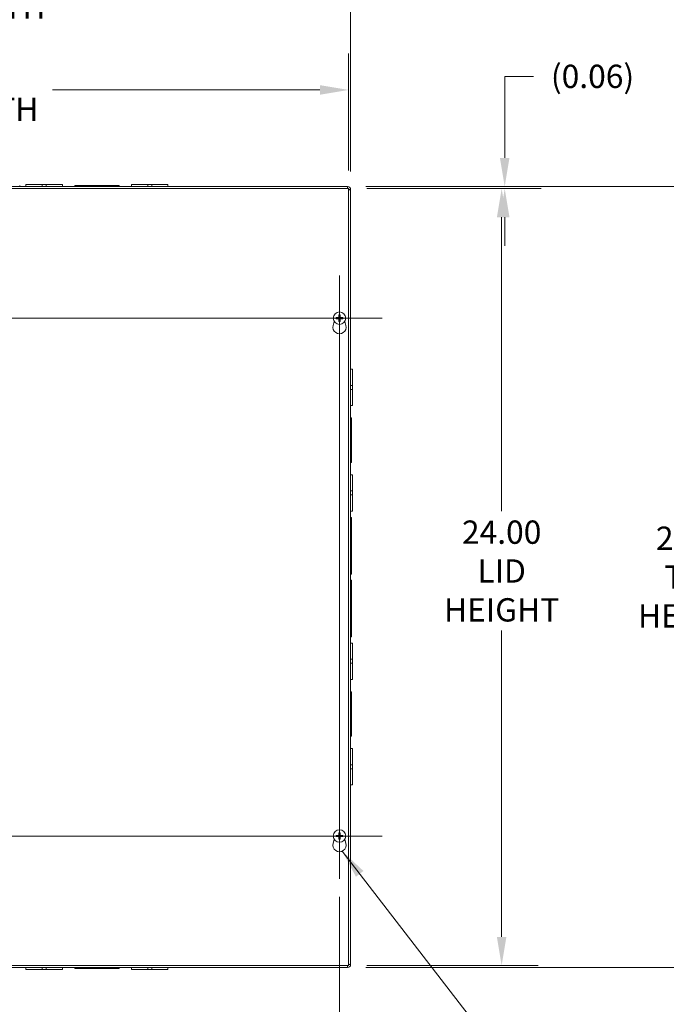
# Model space of a CAD drawing. Units: inches. Extents: x 6 to 150, y 3 to 92.
# Drawn here: x 50 to 70, y 42 to 73 of the extents above; entities that cross this region are included whole.
import ezdxf

# ---------------------------------------------------------------- set-up
doc = ezdxf.new("R2010")
doc.units = ezdxf.units.IN
doc.header["$LTSCALE"] = 9
doc.header["$MEASUREMENT"] = 0
for name, color, linetype, lineweight in [('Center Mark (ANSI)', 7, 'Continuous', 5), ('Centerline (ANSI)', 7, 'Continuous', 5), ('Dimension (ANSI)', 7, 'Continuous', 5), ('Symbol (ANSI)', 7, 'Continuous', 5), ('Visible (ANSI)', 7, 'Continuous', 5), ('Visible Narrow (ANSI)', 7, 'Continuous', 5)]:
    doc.layers.add(name, color=color, linetype=linetype, lineweight=lineweight)
doc.styles.add('ROMANS', font='RomanS.shx')
doc.dimstyles.new('Default (ANSI)', dxfattribs={"dimscale": 9, "dimtxt": 0.08, "dimasz": 0.098425, "dimexe": 0.125, "dimexo": 0.0625, "dimgap": 0.031496, "dimtad": 0, "dimtih": 1, "dimtoh": 1, "dimrnd": 1e-08, "dimzin": 0, "dimdsep": 46, "dimtxsty": 'ROMANS', "dimcen": 0.09, "dimdle": 0.393701, "dimclrd": 256, "dimclre": 256, "dimclrt": 256, "dimadec": 0, "dimazin": 0, "dimtfac": 0.875, "dimtofl": 0, "dimtmove": 0, "dimatfit": 3, "dimfxl": 1, "dimtolj": 1, "dimtzin": 0, "dimlwd": -1, "dimlwe": -1, "dimarcsym": 0})
doc.dimstyles.new('Default (ANSI)$7', dxfattribs={"dimscale": 9, "dimtxt": 0.08, "dimasz": 0.098425, "dimexe": 0.125, "dimexo": 0.0625, "dimgap": 0.031496, "dimtad": 0, "dimtih": 1, "dimtoh": 1, "dimrnd": 1e-08, "dimzin": 0, "dimdsep": 46, "dimtxsty": 'ROMANS', "dimcen": 0.09, "dimdle": 0.393701, "dimclrd": 256, "dimclre": 256, "dimclrt": 256, "dimadec": 0, "dimazin": 0, "dimtfac": 0.875, "dimtofl": 0, "dimtmove": 0, "dimatfit": 3, "dimfxl": 1, "dimtolj": 1, "dimtzin": 0, "dimlwd": -1, "dimlwe": -1, "dimarcsym": 0})

# ---------------------------------------------------------------- blocks, each defined once
blk = doc.blocks.new('*D4')
at = {"layer": 'Defpoints', "color": 0, "transparency": 16777216}
for p in [(60.2, 73.723), (36.075, 67.505), (60.2, 67.485)]:
    blk.add_point(p, dxfattribs=at)
at = {"layer": 'Dimension (ANSI)', "transparency": 16777216}
for p, q in [((36.075, 68.067), (36.075, 74.848)), ((60.2, 68.047), (60.2, 74.848)), ((36.961, 73.723), (45.008, 73.723)), ((59.314, 73.723), (51.267, 73.723))]:
    blk.add_line(p, q, dxfattribs=at)
for points in [[(36.961, 73.871), (36.961, 73.576), (36.075, 73.723)], [(59.314, 73.871), (59.314, 73.576), (60.2, 73.723)]]:
    blk.add_solid(points, dxfattribs=at)
at = {"layer": 'Dimension (ANSI)', "transparency": 16777216, "insert": (48.137, 73.723), "char_height": 0.72, "attachment_point": 5, "style": 'ROMANS'}
blk.add_mtext('\\A1;24.13\\PTUB WIDTH', dxfattribs=at)
blk = doc.blocks.new('*D5')
at = {"layer": 'Defpoints', "color": 0, "transparency": 16777216}
for p in [(60.137, 70.564), (36.137, 67.515), (60.137, 67.515)]:
    blk.add_point(p, dxfattribs=at)
at = {"layer": 'Dimension (ANSI)', "transparency": 16777216}
for p, q in [((36.137, 68.078), (36.137, 71.689)), ((60.137, 68.078), (60.137, 71.689)), ((37.023, 70.564), (45.283, 70.564)), ((59.252, 70.564), (50.992, 70.564))]:
    blk.add_line(p, q, dxfattribs=at)
for points in [[(37.023, 70.712), (37.023, 70.417), (36.137, 70.564)], [(59.252, 70.712), (59.252, 70.417), (60.137, 70.564)]]:
    blk.add_solid(points, dxfattribs=at)
at = {"layer": 'Dimension (ANSI)', "transparency": 16777216, "insert": (48.137, 70.564), "char_height": 0.72, "attachment_point": 5, "style": 'ROMANS'}
blk.add_mtext('\\A1;24.00\\PLID WIDTH', dxfattribs=at)
blk = doc.blocks.new('*D7')
at = {"layer": 'Defpoints', "color": 0, "transparency": 16777216}
for p in [(60.107, 67.578), (60.107, 43.453), (70.851, 43.453)]:
    blk.add_point(p, dxfattribs=at)
at = {"layer": 'Dimension (ANSI)', "transparency": 16777216}
for p, q in [((60.669, 67.578), (71.976, 67.578)), ((70.851, 66.692), (70.851, 57.359)), ((70.851, 44.339), (70.851, 53.672)), ((60.669, 43.453), (71.976, 43.453))]:
    blk.add_line(p, q, dxfattribs=at)
for points in [[(70.703, 66.692), (70.998, 66.692), (70.851, 67.578)], [(70.703, 44.339), (70.998, 44.339), (70.851, 43.453)]]:
    blk.add_solid(points, dxfattribs=at)
at = {"layer": 'Dimension (ANSI)', "transparency": 16777216, "insert": (70.851, 55.515), "char_height": 0.72, "attachment_point": 5, "style": 'ROMANS'}
blk.add_mtext('\\A1;24.12\\PTUB\\PHEIGHT', dxfattribs=at)
blk = doc.blocks.new('*D8')
at = {"layer": 'Defpoints', "color": 0, "transparency": 16777216}
for p in [(60.137, 67.515), (60.137, 43.515), (64.862, 43.515)]:
    blk.add_point(p, dxfattribs=at)
at = {"layer": 'Dimension (ANSI)', "transparency": 16777216}
for p, q in [((60.7, 67.515), (65.987, 67.515)), ((64.862, 66.63), (64.862, 57.547)), ((64.862, 44.401), (64.862, 53.86)), ((60.7, 43.515), (65.987, 43.515))]:
    blk.add_line(p, q, dxfattribs=at)
for points in [[(64.714, 66.63), (65.009, 66.63), (64.862, 67.515)], [(64.714, 44.401), (65.009, 44.401), (64.862, 43.515)]]:
    blk.add_solid(points, dxfattribs=at)
at = {"layer": 'Dimension (ANSI)', "transparency": 16777216, "insert": (64.862, 55.703), "char_height": 0.72, "attachment_point": 5, "style": 'ROMANS'}
blk.add_mtext('\\A1;24.00\\PLID\\PHEIGHT', dxfattribs=at)
blk = doc.blocks.new('*D9')
at = {"layer": 'Defpoints', "color": 0, "transparency": 16777216}
for p in [(60.107, 67.578), (60.137, 67.515), (64.956, 67.515)]:
    blk.add_point(p, dxfattribs=at)
at = {"layer": 'Dimension (ANSI)', "transparency": 16777216}
for p, q in [((65.841, 70.984), (64.956, 70.984)), ((64.956, 70.984), (64.956, 69.35)), ((64.956, 68.464), (64.956, 69.35)), ((60.669, 67.578), (66.081, 67.578)), ((60.7, 67.515), (66.081, 67.515)), ((64.956, 66.63), (64.956, 65.744))]:
    blk.add_line(p, q, dxfattribs=at)
for points in [[(64.808, 68.464), (65.103, 68.464), (64.956, 67.578)], [(64.808, 66.63), (65.103, 66.63), (64.956, 67.515)]]:
    blk.add_solid(points, dxfattribs=at)
at = {"layer": 'Dimension (ANSI)', "transparency": 16777216, "insert": (67.668, 70.984), "char_height": 0.72, "attachment_point": 5, "style": 'ROMANS'}
blk.add_mtext('\\A1;(0.06)', dxfattribs=at)
blk = doc.blocks.new('*D10')
at = {"layer": 'Defpoints', "color": 0, "transparency": 16777216}
for p in [(36.419, 46.198), (59.856, 46.198), (59.856, 40.564)]:
    blk.add_point(p, dxfattribs=at)
at = {"layer": 'Dimension (ANSI)', "transparency": 16777216}
for p, q in [((36.419, 45.636), (36.419, 39.439)), ((59.856, 45.636), (59.856, 39.439)), ((37.305, 40.564), (46.397, 40.564)), ((58.97, 40.564), (49.878, 40.564))]:
    blk.add_line(p, q, dxfattribs=at)
for points in [[(37.305, 40.712), (37.305, 40.417), (36.419, 40.564)], [(58.97, 40.712), (58.97, 40.417), (59.856, 40.564)]]:
    blk.add_solid(points, dxfattribs=at)
at = {"layer": 'Dimension (ANSI)', "transparency": 16777216, "insert": (48.137, 40.564), "char_height": 0.72, "attachment_point": 5, "style": 'ROMANS'}
blk.add_mtext('\\A1;23.44', dxfattribs=at)

msp = doc.modelspace()

# ---------------------------------------------------------------- linework, layer by layer
at = {"layer": 'Center Mark (ANSI)', "linetype": 'Continuous'}
for p, q in [((59.85619, 64.83245), (59.85619, 62.19845)), ((61.17319, 63.51545), (58.53919, 63.51545)), ((59.85619, 46.19845), (59.85619, 48.83245)), ((61.17319, 47.51545), (58.53919, 47.51545))]:
    msp.add_line(p, q, dxfattribs=at)
at = {"layer": 'Centerline (ANSI)', "linetype": 'Continuous'}
for p, q in [((59.85619, 64.83245), (59.85619, 46.19845)), ((35.10169, 63.51545), (61.17319, 63.51545)), ((61.17319, 47.51545), (35.10169, 47.51545))]:
    msp.add_line(p, q, dxfattribs=at)
at = {"layer": 'Visible (ANSI)'}
for p, q in [((36.30559, 67.57795), (60.10669, 67.57795)), ((49.98244, 67.57795), (49.98244, 67.60895)), ((50.17494, 67.63995), (50.67487, 67.63995)), ((50.17494, 67.57795), (50.17494, 67.63995)), ((50.80009, 67.63995), (50.67487, 67.63995)), ((50.67487, 67.57795), (50.67487, 67.63995)), ((50.80009, 67.63995), (51.29994, 67.63995)), ((50.80009, 67.57795), (50.80009, 67.63995)), ((51.29994, 67.57795), (51.29994, 67.63995)), ((51.67994, 67.60895), (52.30498, 67.60895)), ((51.67994, 67.57795), (51.67994, 67.60895)), ((52.30498, 67.60895), (52.30498, 67.57795)), ((52.42998, 67.60895), (52.30498, 67.60895)), ((52.42998, 67.60895), (53.05494, 67.60895)), ((52.42998, 67.57795), (52.42998, 67.60895)), ((53.05494, 67.57795), (53.05494, 67.60895)), ((53.43494, 67.63995), (53.93487, 67.63995)), ((53.43494, 67.57795), (53.43494, 67.63995)), ((54.06009, 67.63995), (53.93487, 67.63995)), ((53.93487, 67.57795), (53.93487, 67.63995)), ((54.06009, 67.63995), (54.55994, 67.63995)), ((54.06009, 67.57795), (54.06009, 67.63995)), ((54.55994, 67.57795), (54.55994, 67.63995)), ((60.10669, 67.57795), (60.10669, 67.51595)), ((36.13744, 67.51545), (60.13744, 67.51545)), ((60.13744, 67.51545), (60.13744, 43.51545)), ((60.13794, 67.4847), (60.19994, 67.4847)), ((60.19994, 67.4847), (60.19994, 43.5462)), ((59.83829, 63.60593), (59.84384, 63.57912)), ((59.86854, 63.57912), (59.8741, 63.60593)), ((59.66117, 63.2908), (59.69565, 63.41014)), ((59.79252, 63.5278), (59.76572, 63.53336)), ((59.76572, 63.49754), (59.79252, 63.5031)), ((59.84384, 63.45178), (59.83829, 63.42497)), ((59.8741, 63.42497), (59.86854, 63.45178)), ((59.94667, 63.53336), (59.91986, 63.5278)), ((59.91986, 63.5031), (59.94667, 63.49754)), ((60.01673, 63.41014), (60.05122, 63.2908)), ((60.19994, 61.93795), (60.26194, 61.93795)), ((60.26194, 61.93795), (60.26194, 61.43803)), ((60.19994, 61.43803), (60.26194, 61.43803)), ((60.19994, 61.31281), (60.26194, 61.31281)), ((60.26194, 61.31281), (60.26194, 61.43803)), ((60.26194, 61.31281), (60.26194, 60.81295)), ((60.19994, 60.81295), (60.26194, 60.81295)), ((60.19994, 60.43295), (60.23094, 60.43295)), ((60.23094, 60.43295), (60.23094, 59.80791)), ((60.23094, 59.80791), (60.19994, 59.80791)), ((60.19994, 59.68291), (60.23094, 59.68291)), ((60.23094, 59.68291), (60.23094, 59.80791)), ((60.23094, 59.68291), (60.23094, 59.05795)), ((60.19994, 59.05795), (60.23094, 59.05795)), ((60.19994, 58.67795), (60.26194, 58.67795)), ((60.26194, 58.67795), (60.26194, 58.17803)), ((60.19994, 58.17803), (60.26194, 58.17803)), ((60.26194, 58.05281), (60.26194, 58.17803)), ((60.19994, 58.05281), (60.26194, 58.05281)), ((60.26194, 58.05281), (60.26194, 57.55295)), ((60.19994, 57.55295), (60.26194, 57.55295)), ((60.19994, 57.36045), (60.23094, 57.36045)), ((60.23094, 57.36045), (60.23094, 56.54791)), ((60.23094, 56.54791), (60.19994, 56.54791)), ((60.19994, 56.42291), (60.23094, 56.42291)), ((60.23094, 56.42291), (60.23094, 56.54791)), ((60.23094, 56.42291), (60.23094, 55.61045)), ((60.19994, 55.61045), (60.23094, 55.61045)), ((60.19994, 55.42045), (60.23094, 55.42045)), ((60.23094, 55.42045), (60.23094, 54.60791)), ((60.23094, 54.60791), (60.19994, 54.60791)), ((60.19994, 54.48291), (60.23094, 54.48291)), ((60.23094, 54.48291), (60.23094, 54.60791)), ((60.23094, 54.48291), (60.23094, 53.67045)), ((60.19994, 53.67045), (60.23094, 53.67045)), ((60.19994, 53.47795), (60.26194, 53.47795)), ((60.26194, 53.47795), (60.26194, 52.97803)), ((60.19994, 52.97803), (60.26194, 52.97803)), ((60.26194, 52.85281), (60.26194, 52.97803)), ((60.19994, 52.85281), (60.26194, 52.85281)), ((60.26194, 52.85281), (60.26194, 52.35295)), ((60.19994, 52.35295), (60.26194, 52.35295)), ((60.19994, 51.97295), (60.23094, 51.97295)), ((60.23094, 51.97295), (60.23094, 51.34791)), ((60.23094, 51.34791), (60.19994, 51.34791)), ((60.19994, 51.22291), (60.23094, 51.22291)), ((60.23094, 51.22291), (60.23094, 51.34791)), ((60.23094, 51.22291), (60.23094, 50.59795)), ((60.19994, 50.59795), (60.23094, 50.59795)), ((60.19994, 50.21795), (60.26194, 50.21795)), ((60.26194, 50.21795), (60.26194, 49.71803)), ((60.19994, 49.71803), (60.26194, 49.71803)), ((60.19994, 49.59281), (60.26194, 49.59281)), ((60.26194, 49.59281), (60.26194, 49.71803)), ((60.26194, 49.59281), (60.26194, 49.09295)), ((60.19994, 49.09295), (60.26194, 49.09295)), ((59.79252, 47.5278), (59.76572, 47.53336)), ((59.76572, 47.49754), (59.79252, 47.5031)), ((59.83829, 47.60593), (59.84384, 47.57912)), ((59.84384, 47.45178), (59.83829, 47.42497)), ((59.86854, 47.57912), (59.8741, 47.60593)), ((59.8741, 47.42497), (59.86854, 47.45178)), ((59.94667, 47.53336), (59.91986, 47.5278)), ((59.91986, 47.5031), (59.94667, 47.49754)), ((59.66117, 47.2908), (59.69565, 47.41014)), ((60.01673, 47.41014), (60.05122, 47.2908)), ((60.13744, 43.51545), (36.13744, 43.51545)), ((60.10669, 43.51495), (60.10669, 43.45295)), ((60.19994, 43.5462), (60.13794, 43.5462)), ((60.10669, 43.45295), (36.16819, 43.45295)), ((50.17494, 43.45295), (50.17494, 43.39095)), ((50.67491, 43.39095), (50.17494, 43.39095)), ((50.67491, 43.45295), (50.67491, 43.39095)), ((50.67491, 43.39095), (50.79991, 43.39095)), ((50.79991, 43.45295), (50.79991, 43.39095)), ((51.29994, 43.39095), (50.79991, 43.39095)), ((51.29994, 43.45295), (51.29994, 43.39095)), ((51.67994, 43.45295), (51.67994, 43.42195)), ((52.30491, 43.42195), (51.67994, 43.42195)), ((52.30491, 43.42195), (52.30491, 43.45295)), ((52.30491, 43.42195), (52.42991, 43.42195)), ((52.42991, 43.42195), (52.42991, 43.45295)), ((53.05494, 43.42195), (52.42991, 43.42195)), ((53.05494, 43.45295), (53.05494, 43.42195)), ((53.43494, 43.45295), (53.43494, 43.39095)), ((53.93491, 43.39095), (53.43494, 43.39095)), ((53.93491, 43.45295), (53.93491, 43.39095)), ((53.93491, 43.39095), (54.05991, 43.39095)), ((54.05991, 43.45295), (54.05991, 43.39095)), ((54.55994, 43.39095), (54.05991, 43.39095)), ((54.55994, 43.45295), (54.55994, 43.39095))]:
    msp.add_line(p, q, dxfattribs=at)
for centre in [(59.85619, 63.51545), (59.85619, 47.51545)]:
    msp.add_circle(centre, 0.192, dxfattribs=at)
for centre, radius, start, end in [((60.10669, 67.4847), 0.09325, 0, 90), ((60.10669, 67.4847), 0.03125, 79.736904, 90), ((60.10669, 67.4847), 0.03125, 0, 10.263096), ((59.85619, 63.51545), 0.06486, 79.02212, 100.97788), ((59.85619, 63.23445), 0.203, 163.884171, 16.115829), ((59.85619, 63.51545), 0.06486, 169.02212, 190.97788), ((59.85619, 63.51545), 0.06486, 259.02212, 280.97788), ((59.85619, 63.51545), 0.06486, 349.02212, 10.97788), ((59.85619, 47.51545), 0.06486, 169.02212, 190.97788), ((59.85619, 47.51545), 0.06486, 79.02212, 100.97788), ((59.85619, 47.51545), 0.06486, 259.02212, 280.97788), ((59.85619, 47.51545), 0.06486, 349.02212, 10.97788), ((59.85619, 47.23445), 0.203, 163.884171, 16.115829), ((60.10669, 43.5462), 0.09325, 270, 0), ((60.10669, 43.5462), 0.03125, 270, 280.263096), ((60.10669, 43.5462), 0.03125, 349.736904, 0)]:
    msp.add_arc(centre, radius, start, end, dxfattribs=at)
for centre, major_axis, start_param, end_param in [((59.86077, 63.51558), (0.00712, -0.25386), 4.30043435, 4.58502232), ((59.85161, 63.51558), (0.00712, 0.25386), 4.83975564, 5.12434361), ((59.85606, 63.51087), (-0.25386, 0.00712), 4.83975564, 5.12434361), ((59.85606, 63.52003), (0.25386, 0.00712), 4.30043435, 4.58502232), ((59.86077, 63.51532), (-0.00712, -0.25386), 4.83975564, 5.12434361), ((59.85161, 63.51532), (-0.00712, 0.25386), 4.30043435, 4.58502232), ((59.85632, 63.51087), (-0.25386, -0.00712), 4.30043435, 4.58502232), ((59.85632, 63.52003), (0.25386, -0.00712), 4.83975564, 5.12434361), ((59.85606, 47.51087), (-0.25386, 0.00712), 4.83975564, 5.12434361), ((59.85606, 47.52003), (0.25386, 0.00712), 4.30043435, 4.58502232), ((59.86077, 47.51558), (0.00712, -0.25386), 4.30043435, 4.58502232), ((59.86077, 47.51532), (-0.00712, -0.25386), 4.83975564, 5.12434361), ((59.85161, 47.51558), (0.00712, 0.25386), 4.83975564, 5.12434361), ((59.85161, 47.51532), (-0.00712, 0.25386), 4.30043435, 4.58502232), ((59.85632, 47.51087), (-0.25386, -0.00712), 4.30043435, 4.58502232), ((59.85632, 47.52003), (0.25386, -0.00712), 4.83975564, 5.12434361)]:
    msp.add_ellipse(centre, major_axis=major_axis, ratio=0.08715574, start_param=start_param, end_param=end_param, dxfattribs=at)
for points, knots in [([(60.10669, 67.57795), (60.10414, 67.57795), (60.10159, 67.55791), (60.09903, 67.52793), (60.09869, 67.52391), (60.09835, 67.51973), (60.09801, 67.51545)], [0, 0, 0, 0, 1.08878784, 1.08878784, 1.08878784, 1.23474835, 1.23474835, 1.23474835, 1.23474835]), ([(60.13733, 67.47601), (60.15931, 67.47778), (60.17847, 67.47954), (60.18932, 67.48131), (60.19626, 67.48244), (60.19994, 67.48357), (60.19994, 67.4847)], [0.33604798, 0.33604798, 0.33604798, 0.33604798, 1.08878784, 1.08878784, 1.08878784, 1.57079633, 1.57079633, 1.57079633, 1.57079633]), ([(59.83829, 63.60593), (59.83821, 63.60631), (59.83812, 63.60686), (59.83797, 63.60815), (59.83789, 63.60916), (59.83776, 63.61105), (59.83771, 63.61226), (59.83765, 63.61431), (59.83764, 63.61552), (59.83765, 63.61653), (59.83765, 63.61659), (59.83765, 63.61666)], [0.0712949213, 0.0712949213, 0.0712949213, 0.0712949213, 0.0775604424, 0.0775604424, 0.0853000856, 0.0853000856, 0.0931299699, 0.0931299699, 0.1009657094, 0.1009657094, 0.101461337, 0.101461337, 0.101461337, 0.101461337]), ([(59.87474, 63.61666), (59.87474, 63.61659), (59.87474, 63.61653), (59.87475, 63.61552), (59.87473, 63.61431), (59.87468, 63.61226), (59.87462, 63.61105), (59.8745, 63.60916), (59.87441, 63.60815), (59.87426, 63.60686), (59.87418, 63.60631), (59.8741, 63.60593)], [0.0228816425, 0.0228816425, 0.0228816425, 0.0228816425, 0.02337727, 0.02337727, 0.0312130095, 0.0312130095, 0.0390428939, 0.0390428939, 0.0467825371, 0.0467825371, 0.0530480582, 0.0530480582, 0.0530480582, 0.0530480582]), ([(59.75499, 63.53399), (59.75505, 63.53399), (59.75511, 63.534), (59.75612, 63.534), (59.75733, 63.53399), (59.75939, 63.53393), (59.7606, 63.53388), (59.76248, 63.53376), (59.76349, 63.53367), (59.76478, 63.53352), (59.76533, 63.53344), (59.76572, 63.53336)], [0.0228816425, 0.0228816425, 0.0228816425, 0.0228816425, 0.02337727, 0.02337727, 0.0312130095, 0.0312130095, 0.0390428939, 0.0390428939, 0.0467825371, 0.0467825371, 0.0530480582, 0.0530480582, 0.0530480582, 0.0530480582]), ([(59.76572, 63.49754), (59.76533, 63.49746), (59.76478, 63.49738), (59.76349, 63.49723), (59.76248, 63.49714), (59.7606, 63.49702), (59.75939, 63.49697), (59.75733, 63.49691), (59.75612, 63.4969), (59.75511, 63.4969), (59.75505, 63.4969), (59.75499, 63.4969)], [0.0712949213, 0.0712949213, 0.0712949213, 0.0712949213, 0.0775604424, 0.0775604424, 0.0853000856, 0.0853000856, 0.0931299699, 0.0931299699, 0.1009657094, 0.1009657094, 0.101461337, 0.101461337, 0.101461337, 0.101461337]), ([(59.84619, 63.54744), (59.84636, 63.54506), (59.84611, 63.54259), (59.84509, 63.53883), (59.84443, 63.53717), (59.84265, 63.53405), (59.84152, 63.53257), (59.83907, 63.53013), (59.8376, 63.52899), (59.83447, 63.52721), (59.83281, 63.52655), (59.82906, 63.52553), (59.82658, 63.52528), (59.8242, 63.52545)], [0.2359932787, 0.2359932787, 0.2359932787, 0.2359932787, 0.2549328987, 0.2549328987, 0.2681126569, 0.2681126569, 0.2812924151, 0.2812924151, 0.2944721734, 0.2944721734, 0.3076519316, 0.3076519316, 0.3265915516, 0.3265915516, 0.3265915516, 0.3265915516]), ([(59.8242, 63.50545), (59.82658, 63.50562), (59.82906, 63.50537), (59.83281, 63.50434), (59.83447, 63.50369), (59.8376, 63.50191), (59.83907, 63.50077), (59.84152, 63.49833), (59.84265, 63.49685), (59.84443, 63.49372), (59.84509, 63.49207), (59.84611, 63.48831), (59.84636, 63.48584), (59.84619, 63.48346)], [0.2359932787, 0.2359932787, 0.2359932787, 0.2359932787, 0.2549328987, 0.2549328987, 0.2681126569, 0.2681126569, 0.2812924151, 0.2812924151, 0.2944721734, 0.2944721734, 0.3076519316, 0.3076519316, 0.3265915516, 0.3265915516, 0.3265915516, 0.3265915516]), ([(59.83792, 63.54721), (59.83795, 63.54557), (59.83766, 63.54382), (59.8364, 63.54056), (59.83543, 63.53906), (59.83316, 63.53667), (59.83172, 63.53562), (59.82854, 63.53418), (59.8268, 63.53379), (59.82493, 63.53372), (59.82468, 63.53372), (59.82443, 63.53372)], [0, 0, 0, 0, 0.0125584344, 0.0125584344, 0.0251168687, 0.0251168687, 0.0376591237, 0.0376591237, 0.0502013786, 0.0502013786, 0.052067488, 0.052067488, 0.052067488, 0.052067488]), ([(59.82443, 63.49718), (59.82607, 63.49721), (59.82782, 63.49692), (59.83108, 63.49565), (59.83258, 63.49468), (59.83497, 63.49242), (59.83602, 63.49098), (59.83746, 63.4878), (59.83785, 63.48606), (59.83792, 63.48418), (59.83793, 63.48394), (59.83792, 63.48369)], [0, 0, 0, 0, 0.0125584344, 0.0125584344, 0.0251168687, 0.0251168687, 0.0376591237, 0.0376591237, 0.0502013786, 0.0502013786, 0.0520674753, 0.0520674753, 0.0520674753, 0.0520674753]), ([(59.83765, 63.41424), (59.83765, 63.4143), (59.83765, 63.41437), (59.83764, 63.41538), (59.83765, 63.41659), (59.83771, 63.41864), (59.83776, 63.41985), (59.83789, 63.42174), (59.83797, 63.42275), (59.83812, 63.42404), (59.83821, 63.42458), (59.83829, 63.42497)], [0.0228816425, 0.0228816425, 0.0228816425, 0.0228816425, 0.02337727, 0.02337727, 0.0312130095, 0.0312130095, 0.0390428939, 0.0390428939, 0.0467825371, 0.0467825371, 0.0530480582, 0.0530480582, 0.0530480582, 0.0530480582]), ([(59.88818, 63.52545), (59.8858, 63.52528), (59.88333, 63.52553), (59.87958, 63.52655), (59.87792, 63.52721), (59.87479, 63.52899), (59.87332, 63.53013), (59.87087, 63.53257), (59.86974, 63.53405), (59.86795, 63.53717), (59.8673, 63.53883), (59.86627, 63.54259), (59.86602, 63.54506), (59.8662, 63.54744)], [0.2359932787, 0.2359932787, 0.2359932787, 0.2359932787, 0.2549328987, 0.2549328987, 0.2681126569, 0.2681126569, 0.2812924151, 0.2812924151, 0.2944721734, 0.2944721734, 0.3076519316, 0.3076519316, 0.3265915516, 0.3265915516, 0.3265915516, 0.3265915516]), ([(59.8662, 63.48346), (59.86602, 63.48584), (59.86627, 63.48831), (59.8673, 63.49207), (59.86795, 63.49372), (59.86974, 63.49685), (59.87087, 63.49833), (59.87332, 63.50077), (59.87479, 63.50191), (59.87792, 63.50369), (59.87958, 63.50434), (59.88333, 63.50537), (59.8858, 63.50562), (59.88818, 63.50545)], [0.2359932787, 0.2359932787, 0.2359932787, 0.2359932787, 0.2549328987, 0.2549328987, 0.2681126569, 0.2681126569, 0.2812924151, 0.2812924151, 0.2944721734, 0.2944721734, 0.3076519316, 0.3076519316, 0.3265915516, 0.3265915516, 0.3265915516, 0.3265915516]), ([(59.8741, 63.42497), (59.87418, 63.42458), (59.87426, 63.42404), (59.87441, 63.42275), (59.8745, 63.42174), (59.87462, 63.41985), (59.87468, 63.41864), (59.87473, 63.41659), (59.87475, 63.41538), (59.87474, 63.41437), (59.87474, 63.4143), (59.87474, 63.41424)], [0.0712949213, 0.0712949213, 0.0712949213, 0.0712949213, 0.0775604424, 0.0775604424, 0.0853000856, 0.0853000856, 0.0931299699, 0.0931299699, 0.1009657094, 0.1009657094, 0.101461337, 0.101461337, 0.101461337, 0.101461337]), ([(59.87446, 63.48369), (59.87444, 63.48532), (59.87473, 63.48708), (59.87599, 63.49034), (59.87696, 63.49184), (59.87922, 63.49423), (59.88067, 63.49528), (59.88385, 63.49672), (59.88558, 63.49711), (59.88746, 63.49718), (59.8877, 63.49718), (59.88795, 63.49718)], [0, 0, 0, 0, 0.0125556101, 0.0125556101, 0.0251112202, 0.0251112202, 0.0376562994, 0.0376562994, 0.0502013785, 0.0502013785, 0.0520674752, 0.0520674752, 0.0520674752, 0.0520674752]), ([(59.88795, 63.53372), (59.88632, 63.53369), (59.88456, 63.53398), (59.8813, 63.53525), (59.8798, 63.53622), (59.87741, 63.53848), (59.87636, 63.53992), (59.87492, 63.5431), (59.87453, 63.54484), (59.87446, 63.54672), (59.87446, 63.54696), (59.87446, 63.54721)], [0, 0, 0, 0, 0.0125584344, 0.0125584344, 0.0251168687, 0.0251168687, 0.0376591237, 0.0376591237, 0.0502013786, 0.0502013786, 0.0520674753, 0.0520674753, 0.0520674753, 0.0520674753]), ([(59.94667, 63.53336), (59.94706, 63.53344), (59.9476, 63.53352), (59.9489, 63.53367), (59.94991, 63.53376), (59.95179, 63.53388), (59.953, 63.53393), (59.95505, 63.53399), (59.95626, 63.534), (59.95728, 63.534), (59.95734, 63.53399), (59.9574, 63.53399)], [0.0712949213, 0.0712949213, 0.0712949213, 0.0712949213, 0.0775604424, 0.0775604424, 0.0853000856, 0.0853000856, 0.0931299699, 0.0931299699, 0.1009657094, 0.1009657094, 0.101461337, 0.101461337, 0.101461337, 0.101461337]), ([(59.9574, 63.4969), (59.95734, 63.4969), (59.95728, 63.4969), (59.95626, 63.4969), (59.95505, 63.49691), (59.953, 63.49697), (59.95179, 63.49702), (59.94991, 63.49714), (59.9489, 63.49723), (59.9476, 63.49738), (59.94706, 63.49746), (59.94667, 63.49754)], [0.0228816425, 0.0228816425, 0.0228816425, 0.0228816425, 0.02337727, 0.02337727, 0.0312130095, 0.0312130095, 0.0390428939, 0.0390428939, 0.0467825371, 0.0467825371, 0.0530480582, 0.0530480582, 0.0530480582, 0.0530480582]), ([(59.75499, 47.53399), (59.75505, 47.53399), (59.75511, 47.534), (59.75612, 47.534), (59.75733, 47.53399), (59.75939, 47.53393), (59.7606, 47.53388), (59.76248, 47.53376), (59.76349, 47.53367), (59.76478, 47.53352), (59.76533, 47.53344), (59.76572, 47.53336)], [0.0228816425, 0.0228816425, 0.0228816425, 0.0228816425, 0.02337727, 0.02337727, 0.0312130095, 0.0312130095, 0.0390428939, 0.0390428939, 0.0467825371, 0.0467825371, 0.0530480582, 0.0530480582, 0.0530480582, 0.0530480582]), ([(59.76572, 47.49754), (59.76533, 47.49746), (59.76478, 47.49738), (59.76349, 47.49723), (59.76248, 47.49714), (59.7606, 47.49702), (59.75939, 47.49697), (59.75733, 47.49691), (59.75612, 47.4969), (59.75511, 47.4969), (59.75505, 47.4969), (59.75499, 47.4969)], [0.0712949213, 0.0712949213, 0.0712949213, 0.0712949213, 0.0775604424, 0.0775604424, 0.0853000856, 0.0853000856, 0.0931299699, 0.0931299699, 0.1009657094, 0.1009657094, 0.101461337, 0.101461337, 0.101461337, 0.101461337]), ([(59.84619, 47.54744), (59.84636, 47.54506), (59.84611, 47.54259), (59.84509, 47.53883), (59.84443, 47.53717), (59.84265, 47.53405), (59.84152, 47.53257), (59.83907, 47.53013), (59.8376, 47.52899), (59.83447, 47.52721), (59.83281, 47.52655), (59.82906, 47.52553), (59.82658, 47.52528), (59.8242, 47.52545)], [0.2359932787, 0.2359932787, 0.2359932787, 0.2359932787, 0.2549328987, 0.2549328987, 0.2681126569, 0.2681126569, 0.2812924151, 0.2812924151, 0.2944721734, 0.2944721734, 0.3076519316, 0.3076519316, 0.3265915516, 0.3265915516, 0.3265915516, 0.3265915516]), ([(59.8242, 47.50545), (59.82658, 47.50562), (59.82906, 47.50537), (59.83281, 47.50434), (59.83447, 47.50369), (59.8376, 47.50191), (59.83907, 47.50077), (59.84152, 47.49833), (59.84265, 47.49685), (59.84443, 47.49372), (59.84509, 47.49207), (59.84611, 47.48831), (59.84636, 47.48584), (59.84619, 47.48346)], [0.2359932787, 0.2359932787, 0.2359932787, 0.2359932787, 0.2549328987, 0.2549328987, 0.2681126569, 0.2681126569, 0.2812924151, 0.2812924151, 0.2944721734, 0.2944721734, 0.3076519316, 0.3076519316, 0.3265915516, 0.3265915516, 0.3265915516, 0.3265915516]), ([(59.83792, 47.54721), (59.83795, 47.54557), (59.83766, 47.54382), (59.8364, 47.54056), (59.83543, 47.53906), (59.83316, 47.53667), (59.83172, 47.53562), (59.82854, 47.53418), (59.8268, 47.53379), (59.82493, 47.53372), (59.82468, 47.53372), (59.82443, 47.53372)], [0, 0, 0, 0, 0.0125584344, 0.0125584344, 0.0251168687, 0.0251168687, 0.0376591237, 0.0376591237, 0.0502013786, 0.0502013786, 0.052067488, 0.052067488, 0.052067488, 0.052067488]), ([(59.82443, 47.49718), (59.82607, 47.49721), (59.82782, 47.49692), (59.83108, 47.49565), (59.83258, 47.49468), (59.83497, 47.49242), (59.83602, 47.49098), (59.83746, 47.4878), (59.83785, 47.48606), (59.83792, 47.48418), (59.83793, 47.48394), (59.83792, 47.48369)], [0, 0, 0, 0, 0.0125584344, 0.0125584344, 0.0251168687, 0.0251168687, 0.0376591237, 0.0376591237, 0.0502013786, 0.0502013786, 0.0520674753, 0.0520674753, 0.0520674753, 0.0520674753]), ([(59.83829, 47.60593), (59.83821, 47.60631), (59.83812, 47.60686), (59.83797, 47.60815), (59.83789, 47.60916), (59.83776, 47.61105), (59.83771, 47.61226), (59.83765, 47.61431), (59.83764, 47.61552), (59.83765, 47.61653), (59.83765, 47.61659), (59.83765, 47.61666)], [0.0712949213, 0.0712949213, 0.0712949213, 0.0712949213, 0.0775604424, 0.0775604424, 0.0853000856, 0.0853000856, 0.0931299699, 0.0931299699, 0.1009657094, 0.1009657094, 0.101461337, 0.101461337, 0.101461337, 0.101461337]), ([(59.88818, 47.52545), (59.8858, 47.52528), (59.88333, 47.52553), (59.87958, 47.52655), (59.87792, 47.52721), (59.87479, 47.52899), (59.87332, 47.53013), (59.87087, 47.53257), (59.86974, 47.53405), (59.86795, 47.53717), (59.8673, 47.53883), (59.86627, 47.54259), (59.86602, 47.54506), (59.8662, 47.54744)], [0.2359932787, 0.2359932787, 0.2359932787, 0.2359932787, 0.2549328987, 0.2549328987, 0.2681126569, 0.2681126569, 0.2812924151, 0.2812924151, 0.2944721734, 0.2944721734, 0.3076519316, 0.3076519316, 0.3265915516, 0.3265915516, 0.3265915516, 0.3265915516]), ([(59.8662, 47.48346), (59.86602, 47.48584), (59.86627, 47.48831), (59.8673, 47.49207), (59.86795, 47.49372), (59.86974, 47.49685), (59.87087, 47.49833), (59.87332, 47.50077), (59.87479, 47.50191), (59.87792, 47.50369), (59.87958, 47.50434), (59.88333, 47.50537), (59.8858, 47.50562), (59.88818, 47.50545)], [0.2359932787, 0.2359932787, 0.2359932787, 0.2359932787, 0.2549328987, 0.2549328987, 0.2681126569, 0.2681126569, 0.2812924151, 0.2812924151, 0.2944721734, 0.2944721734, 0.3076519316, 0.3076519316, 0.3265915516, 0.3265915516, 0.3265915516, 0.3265915516]), ([(59.87474, 47.61666), (59.87474, 47.61659), (59.87474, 47.61653), (59.87475, 47.61552), (59.87473, 47.61431), (59.87468, 47.61226), (59.87462, 47.61105), (59.8745, 47.60916), (59.87441, 47.60815), (59.87426, 47.60686), (59.87418, 47.60631), (59.8741, 47.60593)], [0.0228816425, 0.0228816425, 0.0228816425, 0.0228816425, 0.02337727, 0.02337727, 0.0312130095, 0.0312130095, 0.0390428939, 0.0390428939, 0.0467825371, 0.0467825371, 0.0530480582, 0.0530480582, 0.0530480582, 0.0530480582]), ([(59.87446, 47.48369), (59.87444, 47.48532), (59.87473, 47.48708), (59.87599, 47.49034), (59.87696, 47.49184), (59.87922, 47.49423), (59.88067, 47.49528), (59.88385, 47.49672), (59.88558, 47.49711), (59.88746, 47.49718), (59.8877, 47.49718), (59.88795, 47.49718)], [0, 0, 0, 0, 0.0125556101, 0.0125556101, 0.0251112202, 0.0251112202, 0.0376562994, 0.0376562994, 0.0502013785, 0.0502013785, 0.0520674752, 0.0520674752, 0.0520674752, 0.0520674752]), ([(59.88795, 47.53372), (59.88632, 47.53369), (59.88456, 47.53398), (59.8813, 47.53525), (59.8798, 47.53622), (59.87741, 47.53848), (59.87636, 47.53992), (59.87492, 47.5431), (59.87453, 47.54484), (59.87446, 47.54672), (59.87446, 47.54696), (59.87446, 47.54721)], [0, 0, 0, 0, 0.0125584344, 0.0125584344, 0.0251168687, 0.0251168687, 0.0376591237, 0.0376591237, 0.0502013786, 0.0502013786, 0.0520674753, 0.0520674753, 0.0520674753, 0.0520674753]), ([(59.94667, 47.53336), (59.94706, 47.53344), (59.9476, 47.53352), (59.9489, 47.53367), (59.94991, 47.53376), (59.95179, 47.53388), (59.953, 47.53393), (59.95505, 47.53399), (59.95626, 47.534), (59.95728, 47.534), (59.95734, 47.53399), (59.9574, 47.53399)], [0.0712949213, 0.0712949213, 0.0712949213, 0.0712949213, 0.0775604424, 0.0775604424, 0.0853000856, 0.0853000856, 0.0931299699, 0.0931299699, 0.1009657094, 0.1009657094, 0.101461337, 0.101461337, 0.101461337, 0.101461337]), ([(59.9574, 47.4969), (59.95734, 47.4969), (59.95728, 47.4969), (59.95626, 47.4969), (59.95505, 47.49691), (59.953, 47.49697), (59.95179, 47.49702), (59.94991, 47.49714), (59.9489, 47.49723), (59.9476, 47.49738), (59.94706, 47.49746), (59.94667, 47.49754)], [0.0228816425, 0.0228816425, 0.0228816425, 0.0228816425, 0.02337727, 0.02337727, 0.0312130095, 0.0312130095, 0.0390428939, 0.0390428939, 0.0467825371, 0.0467825371, 0.0530480582, 0.0530480582, 0.0530480582, 0.0530480582]), ([(59.83765, 47.41424), (59.83765, 47.4143), (59.83765, 47.41437), (59.83764, 47.41538), (59.83765, 47.41659), (59.83771, 47.41864), (59.83776, 47.41985), (59.83789, 47.42174), (59.83797, 47.42275), (59.83812, 47.42404), (59.83821, 47.42458), (59.83829, 47.42497)], [0.0228816425, 0.0228816425, 0.0228816425, 0.0228816425, 0.02337727, 0.02337727, 0.0312130095, 0.0312130095, 0.0390428939, 0.0390428939, 0.0467825371, 0.0467825371, 0.0530480582, 0.0530480582, 0.0530480582, 0.0530480582]), ([(59.8741, 47.42497), (59.87418, 47.42458), (59.87426, 47.42404), (59.87441, 47.42275), (59.8745, 47.42174), (59.87462, 47.41985), (59.87468, 47.41864), (59.87473, 47.41659), (59.87475, 47.41538), (59.87474, 47.41437), (59.87474, 47.4143), (59.87474, 47.41424)], [0.0712949213, 0.0712949213, 0.0712949213, 0.0712949213, 0.0775604424, 0.0775604424, 0.0853000856, 0.0853000856, 0.0931299699, 0.0931299699, 0.1009657094, 0.1009657094, 0.101461337, 0.101461337, 0.101461337, 0.101461337]), ([(60.09801, 43.51557), (60.09977, 43.49359), (60.10154, 43.47442), (60.1033, 43.46357), (60.10443, 43.45663), (60.10556, 43.45295), (60.10669, 43.45295)], [0.33604798, 0.33604798, 0.33604798, 0.33604798, 1.08878784, 1.08878784, 1.08878784, 1.57079633, 1.57079633, 1.57079633, 1.57079633]), ([(60.19994, 43.5462), (60.19994, 43.54875), (60.17991, 43.5513), (60.14992, 43.55386), (60.1459, 43.5542), (60.14172, 43.55454), (60.13744, 43.55488)], [0, 0, 0, 0, 1.08878784, 1.08878784, 1.08878784, 1.23474835, 1.23474835, 1.23474835, 1.23474835])]:
    msp.add_open_spline(points, degree=3, knots=knots, dxfattribs=at)
for points in [[(60.10669, 67.51595), (60.10627, 67.51595), (60.10585, 67.51576), (60.10543, 67.5154)], [(60.13794, 67.4847), (60.13794, 67.48428), (60.13775, 67.48386), (60.13739, 67.48344)], [(60.10669, 43.51495), (60.10627, 43.51495), (60.10585, 43.51514), (60.10543, 43.5155)], [(60.13794, 43.5462), (60.13794, 43.54662), (60.13775, 43.54704), (60.13739, 43.54746)]]:
    msp.add_open_spline(points, degree=3, dxfattribs=at)
for points, weights in [([(59.84384, 63.57912), (59.8454, 63.5582), (59.84619, 63.54744)], [1, 1.40669277209, 1.76946736615]), ([(59.8662, 63.54744), (59.86699, 63.5582), (59.86854, 63.57912)], [1.76946736615, 1.40669277209, 1]), ([(59.8242, 63.52545), (59.81344, 63.52624), (59.79252, 63.5278)], [1.76946736615, 1.40669277209, 1]), ([(59.79252, 63.5031), (59.81344, 63.50466), (59.8242, 63.50545)], [1, 1.40669277209, 1.76946736615]), ([(59.84619, 63.48346), (59.8454, 63.4727), (59.84384, 63.45178)], [1.76946736615, 1.40669277209, 1]), ([(59.86854, 63.45178), (59.86699, 63.4727), (59.8662, 63.48346)], [1, 1.40669277209, 1.76946736615]), ([(59.91986, 63.5278), (59.89894, 63.52624), (59.88818, 63.52545)], [1, 1.40669277209, 1.76946736615]), ([(59.88818, 63.50545), (59.89894, 63.50466), (59.91986, 63.5031)], [1.76946736615, 1.40669277209, 1]), ([(59.8242, 47.52545), (59.81344, 47.52624), (59.79252, 47.5278)], [1.76946736615, 1.40669277209, 1]), ([(59.79252, 47.5031), (59.81344, 47.50466), (59.8242, 47.50545)], [1, 1.40669277209, 1.76946736615]), ([(59.84384, 47.57912), (59.8454, 47.5582), (59.84619, 47.54744)], [1, 1.40669277209, 1.76946736615]), ([(59.84619, 47.48346), (59.8454, 47.4727), (59.84384, 47.45178)], [1.76946736615, 1.40669277209, 1]), ([(59.8662, 47.54744), (59.86699, 47.5582), (59.86854, 47.57912)], [1.76946736615, 1.40669277209, 1]), ([(59.86854, 47.45178), (59.86699, 47.4727), (59.8662, 47.48346)], [1, 1.40669277209, 1.76946736615]), ([(59.91986, 47.5278), (59.89894, 47.52624), (59.88818, 47.52545)], [1, 1.40669277209, 1.76946736615]), ([(59.88818, 47.50545), (59.89894, 47.50466), (59.91986, 47.5031)], [1.76946736615, 1.40669277209, 1])]:
    msp.add_rational_spline(points, weights, degree=2, dxfattribs=at)
at = {"layer": 'Visible Narrow (ANSI)'}
for p, q in [((59.82443, 63.53372), (59.8242, 63.52545)), ((59.82443, 63.49718), (59.8242, 63.50545)), ((59.83792, 63.54721), (59.84619, 63.54744)), ((59.83792, 63.48369), (59.84619, 63.48346)), ((59.87446, 63.54721), (59.8662, 63.54744)), ((59.87446, 63.48369), (59.8662, 63.48346)), ((59.88795, 63.53372), (59.88818, 63.52545)), ((59.88795, 63.49718), (59.88818, 63.50545)), ((59.82443, 47.53372), (59.8242, 47.52545)), ((59.82443, 47.49718), (59.8242, 47.50545)), ((59.83792, 47.54721), (59.84619, 47.54744)), ((59.83792, 47.48369), (59.84619, 47.48346)), ((59.87446, 47.54721), (59.8662, 47.54744)), ((59.87446, 47.48369), (59.8662, 47.48346)), ((59.88795, 47.53372), (59.88818, 47.52545)), ((59.88795, 47.49718), (59.88818, 47.50545))]:
    msp.add_line(p, q, dxfattribs=at)
for centre, radius, start, end in [((59.85619, 63.51545), 0.10289, 79.616494, 100.383506), ((59.85619, 63.51545), 0.09223, 78.80418, 101.19582), ((59.85619, 63.51545), 0.10289, 169.616494, 190.383506), ((59.85619, 63.51545), 0.09223, 168.80418, 191.19582), ((59.85619, 63.51545), 0.10289, 259.616494, 280.383506), ((59.85619, 63.51545), 0.09223, 258.80418, 281.19582), ((59.85619, 63.51545), 0.09223, 348.80418, 11.19582), ((59.85619, 63.51545), 0.10289, 349.616494, 10.383506), ((59.85619, 47.51545), 0.10289, 169.616494, 190.383506), ((59.85619, 47.51545), 0.09223, 168.80418, 191.19582), ((59.85619, 47.51545), 0.10289, 79.616494, 100.383506), ((59.85619, 47.51545), 0.09223, 78.80418, 101.19582), ((59.85619, 47.51545), 0.09223, 348.80418, 11.19582), ((59.85619, 47.51545), 0.10289, 349.616494, 10.383506), ((59.85619, 47.51545), 0.10289, 259.616494, 280.383506), ((59.85619, 47.51545), 0.09223, 258.80418, 281.19582)]:
    msp.add_arc(centre, radius, start, end, dxfattribs=at)

# ---------------------------------------------------------------- dimensions: what is measured, and where the dimension line sits
at = {"layer": 'Dimension (ANSI)'}
dim = msp.add_linear_dim(base=(60.1999428708, 73.7233077389), p1=(36.0749428708, 67.5049009666), p2=(60.1999428708, 67.4846995101), text='<>\\PTUB WIDTH', dimstyle='Default (ANSI)', override={"dimgap": 0.031496, "dimtih": 0, "dimtoh": 0, "dimdec": 2, "dimtol": 0, "dimlim": 0, "dimtp": 0, "dimtm": 0, "dimtdec": 2, "dimatfit": 1}, dxfattribs=at)
dim.commit()
dim.dimension.update_dxf_attribs({"geometry": '*D4', "text_midpoint": (48.1374428708, 73.7233077389), "dimtype": 160})
for base, p1, p2, angle, text, override, picture, middle in [((60.13744, 70.56437), (36.13744, 67.51545), (60.13744, 67.51545), 180, '<>\\PLID WIDTH', {"dimgap": 0.031496, "dimtih": 0, "dimtoh": 0, "dimdec": 2, "dimtol": 0, "dimlim": 0, "dimtp": 0, "dimtm": 0, "dimtdec": 2, "dimatfit": 1}, '*D5', (48.13744, 70.56437)), ((64.9556, 67.51545), (60.10669, 67.57795), (60.13744, 67.51545), 270, '(<>)', {"dimgap": 0.031496, "dimdec": 2, "dimtol": 0, "dimlim": 0, "dimtp": 0, "dimtm": 0, "dimtdec": 2, "dimtmove": 1, "dimatfit": 1}, '*D9', (65.01559, 70.98356)), ((70.8507247715, 43.4529495101), (60.1066928708, 67.5779495101), (60.1066928708, 43.4529495101), 270, '<>\\PTUB\\PHEIGHT', {"dimgap": 0.031496, "dimdec": 2, "dimtol": 0, "dimlim": 0, "dimtp": 0, "dimtm": 0, "dimtdec": 2, "dimatfit": 1}, '*D7', (70.8507247715, 55.5154495101)), ((64.86185, 43.51545), (60.13744, 67.51545), (60.13744, 43.51545), 270, '<>\\PLID\\PHEIGHT', {"dimgap": 0.031496, "dimdec": 2, "dimtol": 0, "dimlim": 0, "dimtp": 0, "dimtm": 0, "dimtdec": 2, "dimatfit": 1}, '*D8', (64.86185, 55.70319))]:
    dim = msp.add_linear_dim(base=base, p1=p1, p2=p2, angle=angle, text=text, dimstyle='Default (ANSI)', override=override, dxfattribs=at)
    dim.commit()
    dim.dimension.update_dxf_attribs({"geometry": picture, "text_midpoint": middle, "dimtype": 160})
dim = msp.add_linear_dim(base=(59.85619, 40.56431), p1=(36.41869, 46.19845), p2=(59.85619, 46.19845), dimstyle='Default (ANSI)', override={"dimgap": 0.031496, "dimtih": 0, "dimtoh": 0, "dimdec": 2, "dimtol": 0, "dimlim": 0, "dimtp": 0, "dimtm": 0, "dimtdec": 2, "dimatfit": 1}, dxfattribs=at)
dim.commit()
dim.dimension.update_dxf_attribs({"geometry": '*D10', "text_midpoint": (48.13744, 40.56431), "dimtype": 160})

# ---------------------------------------------------------------- leaders
at = {"layer": 'Symbol (ANSI)', "annotation_type": 0, "has_hookline": 1, "hookline_direction": 0, "text_width": 6.34286}
msp.add_leader([(59.93798, 47.04865), (66.55352, 38.47138), (67.43934, 38.47138)], dimstyle='Default (ANSI)$7', override={"dimtad": 0}, dxfattribs=at)

doc.saveas('drawing.dxf')
